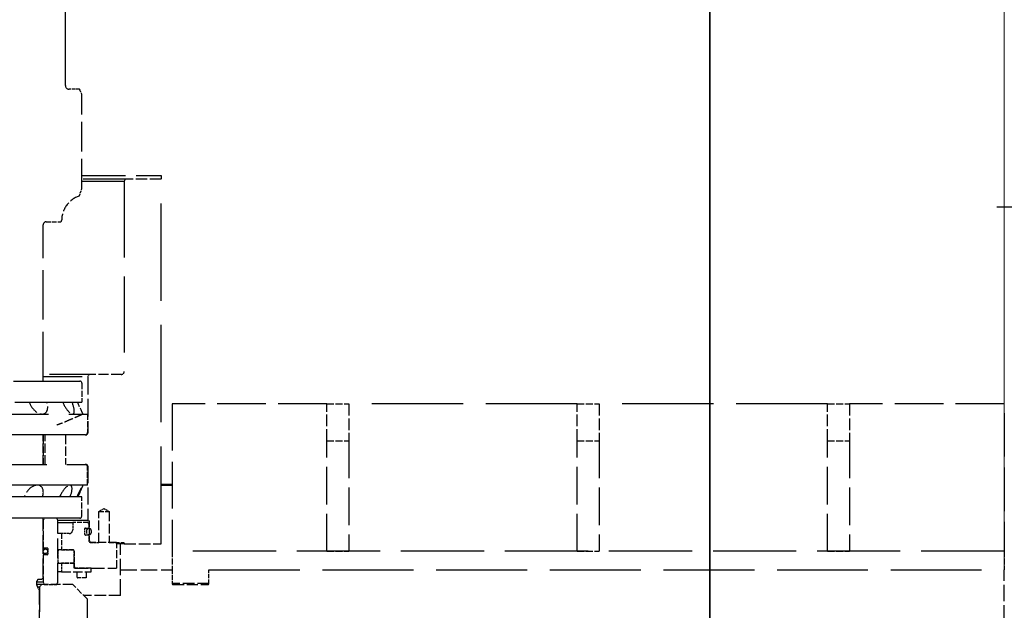
# Model space of a CAD drawing. Units: millimetres. Extents: x 0 to 47560, y 0 to 33640.
# Drawn here: x 25694 to 27031, y 24168 to 24969 of the extents above; entities that cross this region are included whole.
import ezdxf

# ---------------------------------------------------------------- set-up
doc = ezdxf.new("R2010")
doc.units = ezdxf.units.MM
doc.header["$LTSCALE"] = 40
for name, pattern in [('AM_ISO08W050', [18, 12, -1.5, 3, -1.5]), ('CHAIN', [0.3543, 0.2362, -0.0295, 0.0591, -0.0295]), ('DASHED', [0.2068, 0.1655, -0.0413]), ('LONG_DASH_DOTTED', [0.3001, 0.2362, -0.0295, 0.0049, -0.0295])]:
    doc.linetypes.add(name, pattern=pattern)
for name, color, linetype, lineweight in [('AM_0', 7, 'Continuous', 50), ('AM_5', 3, 'Continuous', 25), ('AM_7', 4, 'AM_ISO08W050', 25), ('Linee di vista in sezione(simac)', 1, 'LONG_DASH_DOTTED', 35), ('Linee nascoste(simac)', 8, 'DASHED', 25)]:
    doc.layers.add(name, color=color, linetype=linetype, lineweight=lineweight)
doc.styles.add('Corrente-ISO', font='txt')
doc.dimstyles.new('SIMAC-simac', dxfattribs={"dimscale": 40, "dimtxt": 3.5, "dimasz": 2.5, "dimexe": 1, "dimexo": 0.1, "dimgap": 0.762, "dimtad": 0, "dimdec": 3, "dimrnd": 1e-08, "dimtxsty": 'Corrente-ISO', "dimcen": 0.09, "dimdle": 3, "dimclrd": 5, "dimclre": 5, "dimclrt": 7, "dimazin": 2, "dimtfac": 0.714286, "dimtmove": 0, "dimatfit": 3, "dimfxl": 0, "dimtolj": 1, "dimtzin": 0, "dimlwd": 15, "dimlwe": 15, "dimarcsym": 0})

# ---------------------------------------------------------------- blocks, each defined once
blk = doc.blocks.new('SezioneConv2d4')
at = {"layer": 'Linee di vista in sezione(simac)', "linetype": 'CHAIN', "ltscale": 22.737881}
blk.add_line((665.778, 553.439), (665.778, 671.479), dxfattribs=at)
blk = doc.blocks.new('*D287')
at = {"layer": 'AM_5', "color": 5, "lineweight": 15}
for p, q in [((23231.1, 23816.5), (23231.1, 26027.5)), ((27031.1, 24346.5), (27031.1, 26027.5)), ((23331.1, 25987.5), (24847.5, 25987.5)), ((26931.1, 25987.5), (25414.7, 25987.5))]:
    blk.add_line(p, q, dxfattribs=at)
at = {"layer": 'AM_5', "color": 5}
for points in [[(23331.1, 26004.2), (23331.1, 25970.9), (23231.1, 25987.5)], [(26931.1, 26004.2), (26931.1, 25970.9), (27031.1, 25987.5)]]:
    blk.add_solid(points, dxfattribs=at)
at = {"layer": 'Defpoints', "color": 0}
for p in [(27031.1, 25987.5), (27031.1, 24342.5), (23231.1, 23812.5)]:
    blk.add_point(p, dxfattribs=at)
at = {"layer": 'AM_5', "color": 7, "insert": (24878, 26071.1), "char_height": 140, "attachment_point": 1, "style": 'Corrente-ISO'}
blk.add_mtext('\\A1;(3800)', dxfattribs=at)
blk = doc.blocks.new('*D288')
at = {"layer": 'AM_5', "color": 5, "lineweight": 15}
for p, q in [((27031.1, 24226.5), (27031.1, 26027.5)), ((35766.1, 24341.5), (35766.1, 26027.5)), ((27131.1, 25987.5), (31115, 25987.5)), ((35666.1, 25987.5), (31682.2, 25987.5))]:
    blk.add_line(p, q, dxfattribs=at)
at = {"layer": 'AM_5', "color": 5}
for points in [[(27131.1, 26004.2), (27131.1, 25970.9), (27031.1, 25987.5)], [(35666.1, 26004.2), (35666.1, 25970.9), (35766.1, 25987.5)]]:
    blk.add_solid(points, dxfattribs=at)
at = {"layer": 'Defpoints', "color": 0}
for p in [(35766.1, 25987.5), (35766.1, 24337.5), (27031.1, 24222.5)]:
    blk.add_point(p, dxfattribs=at)
at = {"layer": 'AM_5', "color": 7, "insert": (31145.5, 26071.1), "char_height": 140, "attachment_point": 1, "style": 'Corrente-ISO'}
blk.add_mtext('\\A1;(8735)', dxfattribs=at)

msp = doc.modelspace()

# ---------------------------------------------------------------- linework, layer by layer
at = {"layer": 'AM_0'}
msp.add_line((25886.11286, 24337.54814), (25901.11286, 24337.54814), dxfattribs=at)
at = {"layer": 'AM_7', "ltscale": 23.990969}
msp.add_line((27531.11286, 24714.54814), (27021.11286, 24714.54814), dxfattribs=at)
at = {"layer": 'Linee nascoste(simac)', "ltscale": 20.551258}
msp.add_line((25756.11286, 24879.54814), (25756.11286, 25389.54814), dxfattribs=at)
at = {"layer": 'Linee nascoste(simac)', "ltscale": 0.677446}
msp.add_line((25775.34871, 24874.54814), (25761.11286, 24874.54814), dxfattribs=at)
at = {"layer": 'Linee nascoste(simac)', "ltscale": 0.367502}
msp.add_line((25778.61286, 24867.54814), (25775.34871, 24874.54814), dxfattribs=at)
at = {"layer": 'Linee nascoste(simac)', "ltscale": 6.091982}
msp.add_line((25778.61286, 24739.54814), (25778.61286, 24867.54814), dxfattribs=at)
at = {"layer": 'Linee nascoste(simac)', "ltscale": 8.915644}
msp.add_line((25778.61286, 24757.54814), (25886.11286, 24757.54814), dxfattribs=at)
at = {"layer": 'Linee nascoste(simac)', "ltscale": 8.702403}
msp.add_line((25837.84491, 24752.54814), (25778.61286, 24752.54814), dxfattribs=at)
at = {"layer": 'Linee nascoste(simac)', "ltscale": 8.542968}
msp.add_line((25778.61286, 24749.54814), (25836.11286, 24749.54814), dxfattribs=at)
at = {"layer": 'Linee nascoste(simac)', "ltscale": 0.164772}
for p, q in [((25837.84491, 24752.54814), (25836.11286, 24749.54814)), ((25788.34491, 24487.54814), (25786.61286, 24484.54814)), ((25746.11286, 24289.54814), (25744.38081, 24292.54814)), ((25788.61286, 24283.54814), (25786.88081, 24286.54814)), ((25788.61286, 24262.54814), (25790.34491, 24259.54814)), ((25724.38081, 24209.54814), (25726.11286, 24212.54814)), ((25744.38081, 24202.54814), (25746.11286, 24205.54814))]:
    msp.add_line(p, q, dxfattribs=at)
at = {"layer": 'Linee nascoste(simac)', "ltscale": 15.594777}
msp.add_line((25836.11286, 24749.54814), (25836.11286, 24491.54814), dxfattribs=at)
at = {"layer": 'Linee nascoste(simac)', "ltscale": 2.297184}
msp.add_line((25886.11286, 24752.54814), (25837.84491, 24752.54814), dxfattribs=at)
at = {"layer": 'Linee nascoste(simac)', "ltscale": 0.214075}
msp.add_line((25886.11286, 24757.54814), (25886.11286, 24753.04814), dxfattribs=at)
at = {"layer": 'Linee nascoste(simac)', "ltscale": 0.078948}
msp.add_line((25886.11286, 24752.54814), (25886.11286, 24753.04814), dxfattribs=at)
at = {"layer": 'Linee nascoste(simac)', "ltscale": 19.946808}
msp.add_line((25886.11286, 24257.54814), (25886.11286, 24752.54814), dxfattribs=at)
at = {"layer": 'Linee nascoste(simac)', "ltscale": 0.506389}
msp.add_line((25774.97316, 24729.54814), (25778.61286, 24739.54814), dxfattribs=at)
at = {"layer": 'Linee nascoste(simac)', "ltscale": 0.951788}
for p, q in [((25730.11286, 24694.54814), (25750.11286, 24694.54814)), ((25768.11286, 24247.54814), (25768.11286, 24227.54814))]:
    msp.add_line(p, q, dxfattribs=at)
at = {"layer": 'Linee nascoste(simac)', "ltscale": 0.067209}
msp.add_line((25750.11286, 24694.54814), (25751.11286, 24695.54814), dxfattribs=at)
at = {"layer": 'Linee nascoste(simac)', "ltscale": 0.038931}
msp.add_line((25751.11286, 24695.54814), (25751.11286, 24696.36822), dxfattribs=at)
at = {"layer": 'Linee nascoste(simac)', "ltscale": 10.089911}
msp.add_line((25726.11286, 24478.54814), (25726.11286, 24690.54814), dxfattribs=at)
at = {"layer": 'Linee nascoste(simac)', "ltscale": 8.11288}
msp.add_line((25788.34491, 24487.54814), (25726.11286, 24487.54814), dxfattribs=at)
at = {"layer": 'Linee nascoste(simac)', "ltscale": 7.963763}
msp.add_line((25726.11286, 24484.54814), (25786.61286, 24484.54814), dxfattribs=at)
at = {"layer": 'Linee nascoste(simac)', "ltscale": 3.640871}
msp.add_line((25786.61286, 24484.54814), (25786.61286, 24408.04814), dxfattribs=at)
at = {"layer": 'Linee nascoste(simac)', "ltscale": 2.083009}
msp.add_line((25832.11286, 24487.54814), (25788.34491, 24487.54814), dxfattribs=at)
at = {"layer": 'Linee nascoste(simac)', "ltscale": 19.89131}
for p, q in [((25356.61286, 24478.54814), (25775.61286, 24478.54814)), ((25775.61286, 24292.54814), (25356.61286, 24292.54814))]:
    msp.add_line(p, q, dxfattribs=at)
at = {"layer": 'Linee nascoste(simac)', "ltscale": 1.227227}
for p, q in [((25778.61286, 24475.54814), (25778.61286, 24449.76093)), ((25778.61286, 24295.54814), (25778.61286, 24321.33536))]:
    msp.add_line(p, q, dxfattribs=at)
at = {"layer": 'Linee nascoste(simac)', "ltscale": 20.176149}
for p, q in [((25353.61286, 24449.76093), (25778.61286, 24449.76093)), ((25778.61286, 24321.33536), (25353.61286, 24321.33536))]:
    msp.add_line(p, q, dxfattribs=at)
at = {"layer": 'Linee nascoste(simac)', "ltscale": 9.994721}
for p, q in [((26111.11286, 24447.54814), (25901.11286, 24447.54814)), ((27031.11286, 24447.54814), (26821.11286, 24447.54814))]:
    msp.add_line(p, q, dxfattribs=at)
at = {"layer": 'Linee nascoste(simac)', "ltscale": 9.518778}
msp.add_line((25901.11286, 24447.54814), (25901.11286, 24247.54814), dxfattribs=at)
at = {"layer": 'Linee nascoste(simac)', "ltscale": 2.379619}
for p, q in [((26111.11286, 24397.54814), (26111.11286, 24447.54814)), ((26141.11286, 24447.54814), (26141.11286, 24397.54814)), ((26451.11286, 24397.54814), (26451.11286, 24447.54814)), ((26481.11286, 24447.54814), (26481.11286, 24397.54814)), ((26791.11286, 24397.54814), (26791.11286, 24447.54814)), ((26821.11286, 24447.54814), (26821.11286, 24397.54814)), ((25836.11286, 24257.54814), (25886.11286, 24257.54814)), ((25951.11286, 24204.04814), (25901.11286, 24204.04814)), ((25831.11286, 24187.54814), (25781.11286, 24187.54814))]:
    msp.add_line(p, q, dxfattribs=at)
at = {"layer": 'Linee nascoste(simac)', "ltscale": 1.427732}
for p, q in [((26111.11286, 24447.54814), (26141.11286, 24447.54814)), ((26451.11286, 24447.54814), (26481.11286, 24447.54814)), ((26791.11286, 24447.54814), (26821.11286, 24447.54814)), ((26111.11286, 24397.54814), (26141.11286, 24397.54814)), ((26451.11286, 24397.54814), (26481.11286, 24397.54814)), ((26791.11286, 24397.54814), (26821.11286, 24397.54814)), ((26111.11286, 24247.54814), (26141.11286, 24247.54814)), ((26451.11286, 24247.54814), (26481.11286, 24247.54814)), ((26791.11286, 24247.54814), (26821.11286, 24247.54814))]:
    msp.add_line(p, q, dxfattribs=at)
at = {"layer": 'Linee nascoste(simac)', "ltscale": 18.737911}
for p, q in [((26451.11286, 24447.54814), (26141.11286, 24447.54814)), ((26791.11286, 24447.54814), (26481.11286, 24447.54814))]:
    msp.add_line(p, q, dxfattribs=at)
at = {"layer": 'Linee nascoste(simac)', "ltscale": 16.7106}
for p, q in [((25346.11286, 24433.76316), (25786.11286, 24433.76316)), ((25786.11286, 24337.33313), (25346.11286, 24337.33313))]:
    msp.add_line(p, q, dxfattribs=at)
at = {"layer": 'Linee nascoste(simac)', "ltscale": 1.199993}
for p, q in [((25786.11286, 24433.76316), (25786.11286, 24408.54814)), ((25786.11286, 24337.33313), (25786.11286, 24362.54814))]:
    msp.add_line(p, q, dxfattribs=at)
at = {"layer": 'Linee nascoste(simac)', "ltscale": 8.923848}
msp.add_line((27031.11286, 24435.04814), (27031.11286, 24247.54814), dxfattribs=at)
at = {"layer": 'Linee nascoste(simac)', "ltscale": 16.482727}
for p, q in [((25783.11286, 24405.54814), (25349.11286, 24405.54814)), ((25349.11286, 24365.54814), (25783.11286, 24365.54814))]:
    msp.add_line(p, q, dxfattribs=at)
at = {"layer": 'Linee nascoste(simac)', "ltscale": 1.903676}
for p, q in [((25726.11286, 24365.54814), (25726.11286, 24405.54814)), ((25726.11286, 24405.54814), (25726.11286, 24365.54814)), ((25728.61286, 24365.54814), (25728.61286, 24405.54814)), ((25756.11286, 24405.54814), (25756.11286, 24365.54814)), ((25751.11286, 24219.54814), (25791.11286, 24219.54814))]:
    msp.add_line(p, q, dxfattribs=at)
at = {"layer": 'Linee nascoste(simac)', "ltscale": 0.047494}
for p, q in [((25784.11286, 24405.54814), (25783.11286, 24405.54814)), ((25783.11286, 24365.54814), (25784.11286, 24365.54814))]:
    msp.add_line(p, q, dxfattribs=at)
at = {"layer": 'Linee nascoste(simac)', "ltscale": 7.689009}
for p, q in [((26111.11286, 24247.54814), (26111.11286, 24397.54814)), ((26141.11286, 24397.54814), (26141.11286, 24247.54814)), ((26451.11286, 24247.54814), (26451.11286, 24397.54814)), ((26481.11286, 24397.54814), (26481.11286, 24247.54814)), ((26791.11286, 24247.54814), (26791.11286, 24397.54814)), ((26821.11286, 24397.54814), (26821.11286, 24247.54814))]:
    msp.add_line(p, q, dxfattribs=at)
at = {"layer": 'Linee nascoste(simac)', "ltscale": 3.498088}
msp.add_line((25786.61286, 24363.04814), (25786.61286, 24289.54814), dxfattribs=at)
at = {"layer": 'Linee nascoste(simac)', "ltscale": 0.000289345}
msp.add_line((25779.93292, 24337.32966), (25779.92549, 24337.33313), dxfattribs=at)
at = {"layer": 'Linee nascoste(simac)', "ltscale": 0.383996}
for p, q in [((25801.69536, 24301.54814), (25808.61286, 24305.7046)), ((25808.61286, 24305.7046), (25815.53036, 24301.54814))]:
    msp.add_line(p, q, dxfattribs=at)
at = {"layer": 'Linee nascoste(simac)', "ltscale": 1.998864}
for p, q in [((25801.69536, 24259.54814), (25801.69536, 24301.54814)), ((25815.53036, 24301.54814), (25815.53036, 24259.54814)), ((25766.11286, 24202.54814), (25724.11286, 24202.54814))]:
    msp.add_line(p, q, dxfattribs=at)
at = {"layer": 'Linee nascoste(simac)', "ltscale": 1.03422}
msp.add_line((25801.69536, 24301.54814), (25815.53036, 24301.54814), dxfattribs=at)
at = {"layer": 'Linee nascoste(simac)', "ltscale": 3.807451}
msp.add_line((25726.11286, 24212.54814), (25726.11286, 24292.54814), dxfattribs=at)
at = {"layer": 'Linee nascoste(simac)', "ltscale": 0.151847}
for p, q in [((25727.20477, 24292.54814), (25726.11286, 24289.54814)), ((25768.11286, 24227.54814), (25769.20477, 24224.54814)), ((25726.11286, 24205.54814), (25727.20477, 24202.54814))]:
    msp.add_line(p, q, dxfattribs=at)
at = {"layer": 'Linee nascoste(simac)', "ltscale": 1.763272}
for p, q in [((25726.11286, 24289.54814), (25726.11286, 24252.49814)), ((25726.11286, 24242.59814), (25726.11286, 24205.54814))]:
    msp.add_line(p, q, dxfattribs=at)
at = {"layer": 'Linee nascoste(simac)', "ltscale": 3.997829}
msp.add_line((25746.11286, 24205.54814), (25746.11286, 24289.54814), dxfattribs=at)
at = {"layer": 'Linee nascoste(simac)', "ltscale": 6.462181}
msp.add_line((25786.61286, 24289.54814), (25746.11286, 24289.54814), dxfattribs=at)
at = {"layer": 'Linee nascoste(simac)', "ltscale": 4.293169}
msp.add_line((25746.11286, 24286.54814), (25766.11286, 24286.54814), dxfattribs=at)
at = {"layer": 'Linee nascoste(simac)', "ltscale": 0.988338}
msp.add_line((25786.88081, 24286.54814), (25766.11286, 24286.54814), dxfattribs=at)
at = {"layer": 'Linee nascoste(simac)', "ltscale": 0.475844}
for p, q in [((25766.11286, 24286.54814), (25766.11286, 24276.54814)), ((25761.11286, 24271.54814), (25751.11286, 24271.54814))]:
    msp.add_line(p, q, dxfattribs=at)
at = {"layer": 'Linee nascoste(simac)', "ltscale": 0.071292}
for p, q in [((25786.61286, 24289.54814), (25788.11286, 24289.54814)), ((25836.11286, 24259.04814), (25836.11286, 24257.54814))]:
    msp.add_line(p, q, dxfattribs=at)
at = {"layer": 'Linee nascoste(simac)', "ltscale": 1.261151}
msp.add_line((25788.61286, 24289.04814), (25788.61286, 24262.54814), dxfattribs=at)
at = {"layer": 'Linee nascoste(simac)', "ltscale": 0.204556}
msp.add_line((25788.61286, 24279.24814), (25788.61286, 24283.54814), dxfattribs=at)
at = {"layer": 'Linee nascoste(simac)', "ltscale": 2.051651}
for p, q in [((25751.11286, 24271.54814), (25746.11286, 24271.54814)), ((25751.11286, 24219.54814), (25746.11286, 24219.54814))]:
    msp.add_line(p, q, dxfattribs=at)
at = {"layer": 'Linee nascoste(simac)', "ltscale": 1.046977}
msp.add_line((25751.11286, 24271.54814), (25751.11286, 24249.54814), dxfattribs=at)
at = {"layer": 'Linee nascoste(simac)', "ltscale": 0.380655}
for p, q in [((25782.61286, 24270.29814), (25782.61286, 24278.29814)), ((25732.11286, 24251.54814), (25732.11286, 24243.54814))]:
    msp.add_line(p, q, dxfattribs=at)
at = {"layer": 'Linee nascoste(simac)', "ltscale": 0.240252}
for p, q in [((25783.36286, 24279.04814), (25788.41286, 24279.04814)), ((25788.41286, 24269.54814), (25783.36286, 24269.54814)), ((25726.31286, 24252.29814), (25731.36286, 24252.29814)), ((25731.36286, 24242.79814), (25726.31286, 24242.79814))]:
    msp.add_line(p, q, dxfattribs=at)
at = {"layer": 'Linee nascoste(simac)', "ltscale": 0.394933}
msp.add_line((25788.61286, 24261.04814), (25788.61286, 24269.34814), dxfattribs=at)
at = {"layer": 'Linee nascoste(simac)', "ltscale": 1.689501}
msp.add_line((25825.61286, 24259.54814), (25790.11286, 24259.54814), dxfattribs=at)
at = {"layer": 'Linee nascoste(simac)', "ltscale": 0.540118}
msp.add_line((25790.34491, 24259.54814), (25801.69536, 24259.54814), dxfattribs=at)
at = {"layer": 'Linee nascoste(simac)', "ltscale": 0.955714}
msp.add_line((25815.53036, 24259.54814), (25835.61286, 24259.54814), dxfattribs=at)
at = {"layer": 'Linee nascoste(simac)', "ltscale": 0.033554}
for p, q in [((25826.11286, 24259.04814), (25825.61286, 24259.54814)), ((25825.61286, 24224.54814), (25826.11286, 24225.04814))]:
    msp.add_line(p, q, dxfattribs=at)
at = {"layer": 'Linee nascoste(simac)', "ltscale": 1.618109}
msp.add_line((25826.11286, 24225.04814), (25826.11286, 24259.04814), dxfattribs=at)
at = {"layer": 'Linee nascoste(simac)', "ltscale": 3.508245}
msp.add_line((25836.11286, 24257.54814), (25826.11286, 24257.54814), dxfattribs=at)
at = {"layer": 'Linee nascoste(simac)', "ltscale": 3.331507}
for p, q in [((25831.11286, 24187.54814), (25831.11286, 24257.54814)), ((25831.11286, 24222.54814), (25901.11286, 24222.54814)), ((27031.11286, 24152.54814), (27031.11286, 24222.54814))]:
    msp.add_line(p, q, dxfattribs=at)
at = {"layer": 'Linee nascoste(simac)', "ltscale": 0.380933}
for p, q in [((25726.11286, 24252.29814), (25726.31286, 24252.29814)), ((25726.31286, 24242.79814), (25726.11286, 24242.79814))]:
    msp.add_line(p, q, dxfattribs=at)
at = {"layer": 'Linee nascoste(simac)', "ltscale": 1.490611}
for p, q in [((25729.11286, 24250.54814), (25726.11286, 24250.54814)), ((25726.11286, 24244.54814), (25729.11286, 24244.54814))]:
    msp.add_line(p, q, dxfattribs=at)
at = {"layer": 'Linee nascoste(simac)', "ltscale": 1.111259}
for p, q in [((25747.61286, 24249.54814), (25746.11286, 24249.54814)), ((25746.11286, 24231.54814), (25747.61286, 24231.54814))]:
    msp.add_line(p, q, dxfattribs=at)
at = {"layer": 'Linee nascoste(simac)', "ltscale": 0.713816}
for p, q in [((25746.11286, 24248.04814), (25746.11286, 24233.04814)), ((25751.11286, 24249.54814), (25766.11286, 24249.54814)), ((25768.11286, 24233.04814), (25768.11286, 24248.04814))]:
    msp.add_line(p, q, dxfattribs=at)
at = {"layer": 'Linee nascoste(simac)', "ltscale": 0.904193}
for p, q in [((25766.61286, 24249.54814), (25747.61286, 24249.54814)), ((25747.61286, 24231.54814), (25766.61286, 24231.54814)), ((25901.11286, 24222.54814), (25901.11286, 24203.54814)), ((25951.11286, 24203.54814), (25951.11286, 24222.54814))]:
    msp.add_line(p, q, dxfattribs=at)
at = {"layer": 'Linee nascoste(simac)', "ltscale": 17.075678}
msp.add_line((27031.11286, 24247.54814), (25901.11286, 24247.54814), dxfattribs=at)
at = {"layer": 'Linee nascoste(simac)', "ltscale": 1.18976}
for p, q in [((25901.11286, 24247.54814), (25901.11286, 24222.54814)), ((27031.11286, 24247.54814), (27031.11286, 24222.54814))]:
    msp.add_line(p, q, dxfattribs=at)
at = {"layer": 'Linee nascoste(simac)', "ltscale": 0.809005}
msp.add_line((25768.11286, 24231.54814), (25751.11286, 24231.54814), dxfattribs=at)
at = {"layer": 'Linee nascoste(simac)', "ltscale": 0.571033}
msp.add_line((25751.11286, 24231.54814), (25751.11286, 24219.54814), dxfattribs=at)
at = {"layer": 'Linee nascoste(simac)', "ltscale": 0.333061}
msp.add_line((25768.11286, 24224.54814), (25768.11286, 24231.54814), dxfattribs=at)
at = {"layer": 'Linee nascoste(simac)', "ltscale": 1.094571}
msp.add_line((25791.11286, 24224.54814), (25768.11286, 24224.54814), dxfattribs=at)
at = {"layer": 'Linee nascoste(simac)', "ltscale": 2.684608}
msp.add_line((25769.20477, 24224.54814), (25825.61286, 24224.54814), dxfattribs=at)
at = {"layer": 'Linee nascoste(simac)', "ltscale": 0.34258}
for p, q in [((25771.96622, 24212.34814), (25771.96622, 24219.54814)), ((25784.96622, 24212.34814), (25784.96622, 24219.54814))]:
    msp.add_line(p, q, dxfattribs=at)
at = {"layer": 'Linee nascoste(simac)', "ltscale": 0.237872}
msp.add_line((25791.11286, 24219.54814), (25791.11286, 24224.54814), dxfattribs=at)
at = {"layer": 'Linee nascoste(simac)', "ltscale": 18.651562}
msp.add_line((25951.11286, 24222.54814), (27031.11286, 24222.54814), dxfattribs=at)
at = {"layer": 'Linee nascoste(simac)', "ltscale": 0.274422}
msp.add_line((25717.61286, 24201.28019), (25717.61286, 24207.04814), dxfattribs=at)
at = {"layer": 'Linee nascoste(simac)', "ltscale": 2.493242}
msp.add_line((25726.11286, 24205.54814), (25717.61286, 24205.54814), dxfattribs=at)
at = {"layer": 'Linee nascoste(simac)', "ltscale": 2.164393}
msp.add_line((25724.11286, 24202.54814), (25717.61286, 24202.54814), dxfattribs=at)
at = {"layer": 'Linee nascoste(simac)', "ltscale": 0.301179}
msp.add_line((25721.11286, 24194.54814), (25717.9478, 24200.03019), dxfattribs=at)
at = {"layer": 'Linee nascoste(simac)', "ltscale": 0.20303}
msp.add_line((25720.11286, 24209.54814), (25724.38081, 24209.54814), dxfattribs=at)
at = {"layer": 'Linee nascoste(simac)', "ltscale": 0.201826}
msp.add_line((25724.11286, 24202.54814), (25721.11286, 24199.54814), dxfattribs=at)
at = {"layer": 'Linee nascoste(simac)', "ltscale": 0.817383}
msp.add_line((25727.20477, 24202.54814), (25744.38081, 24202.54814), dxfattribs=at)
at = {"layer": 'Linee nascoste(simac)', "ltscale": 1.346073}
msp.add_line((25786.11286, 24182.54814), (25766.11286, 24202.54814), dxfattribs=at)
at = {"layer": 'Linee nascoste(simac)', "ltscale": 0.852176}
msp.add_line((25784.16622, 24211.54814), (25772.76622, 24211.54814), dxfattribs=at)
at = {"layer": 'Linee nascoste(simac)', "ltscale": 2.284431}
msp.add_line((25902.11286, 24202.54814), (25950.11286, 24202.54814), dxfattribs=at)
at = {"layer": 'Linee nascoste(simac)', "ltscale": 1.425894}
msp.add_line((25718.22611, 24199.54814), (25721.11286, 24199.54814), dxfattribs=at)
at = {"layer": 'Linee nascoste(simac)', "ltscale": 5.140094}
msp.add_line((25721.11286, 24199.54814), (25721.11286, 24091.54814), dxfattribs=at)
at = {"layer": 'Linee nascoste(simac)', "ltscale": 4.283395}
msp.add_line((25721.11286, 24104.54814), (25721.11286, 24194.54814), dxfattribs=at)
at = {"layer": 'Linee nascoste(simac)', "ltscale": 7.37703}
msp.add_line((25786.11286, 24027.54814), (25786.11286, 24182.54814), dxfattribs=at)
at = {"layer": 'Linee nascoste(simac)', "ltscale": 0.897033}
msp.add_circle((25729.11286, 24247.54814), 3, dxfattribs=at)
at = {"layer": 'Linee nascoste(simac)', "ltscale": 0.373705}
for centre, start, end in [((25761.11286, 24879.54814), 180, 270), ((25761.11286, 24276.54814), 270, 0)]:
    msp.add_arc(centre, 5, start, end, dxfattribs=at)
at = {"layer": 'Linee nascoste(simac)', "ltscale": 2.076965}
msp.add_arc((25786.11286, 24696.36822), 35, 108.55876979, 180, dxfattribs=at)
at = {"layer": 'Linee nascoste(simac)', "ltscale": 0.298944}
for centre, start, end in [((25730.11286, 24690.54814), 90, 180), ((25832.11286, 24491.54814), 270, 0)]:
    msp.add_arc(centre, 4, start, end, dxfattribs=at)
at = {"layer": 'Linee nascoste(simac)', "ltscale": 0.224183}
for centre, start, end in [((25775.61286, 24475.54814), 0, 90), ((25783.11286, 24408.54814), 270, 0), ((25783.11286, 24362.54814), 0, 90), ((25775.61286, 24295.54814), 270, 0)]:
    msp.add_arc(centre, 3, start, end, dxfattribs=at)
at = {"layer": 'Linee nascoste(simac)', "ltscale": 0.186803}
for centre, start, end in [((25784.11286, 24408.04814), 270, 0), ((25784.11286, 24363.04814), 0, 90), ((25720.11286, 24207.04814), 90, 180)]:
    msp.add_arc(centre, 2.5, start, end, dxfattribs=at)
at = {"layer": 'Linee nascoste(simac)', "ltscale": 0.037281}
for centre in [(25788.11286, 24289.04814), (25835.61286, 24259.04814)]:
    msp.add_arc(centre, 0.5, 0, 90, dxfattribs=at)
at = {"layer": 'Linee nascoste(simac)', "ltscale": 0.055971}
for centre, start, end in [((25783.36286, 24278.29814), 90, 180), ((25783.36286, 24270.29814), 180, 270), ((25731.36286, 24251.54814), 0, 90), ((25731.36286, 24243.54814), 270, 0)]:
    msp.add_arc(centre, 0.75, start, end, dxfattribs=at)
at = {"layer": 'Linee nascoste(simac)', "ltscale": 0.014852}
for centre, start, end in [((25788.41286, 24279.24814), 270, 0), ((25788.41286, 24269.34814), 0, 90), ((25726.31286, 24252.49814), 180, 270), ((25726.31286, 24242.59814), 90, 180)]:
    msp.add_arc(centre, 0.2, start, end, dxfattribs=at)
at = {"layer": 'Linee nascoste(simac)', "ltscale": 0.112042}
for centre, start, end in [((25790.11286, 24261.04814), 180, 270), ((25747.61286, 24248.04814), 90, 180), ((25766.61286, 24248.04814), 0, 90), ((25747.61286, 24233.04814), 180, 270), ((25766.61286, 24233.04814), 270, 0)]:
    msp.add_arc(centre, 1.5, start, end, dxfattribs=at)
at = {"layer": 'Linee nascoste(simac)', "ltscale": 0.149422}
msp.add_arc((25766.11286, 24247.54814), 2, 0, 90, dxfattribs=at)
at = {"layer": 'Linee nascoste(simac)', "ltscale": 0.062201}
msp.add_arc((25720.11286, 24201.28019), 2.5, 180, 210, dxfattribs=at)
at = {"layer": 'Linee nascoste(simac)', "ltscale": 0.059709}
for centre, start, end in [((25772.76622, 24212.34814), 180, 270), ((25784.16622, 24212.34814), 270, 0)]:
    msp.add_arc(centre, 0.8, start, end, dxfattribs=at)
at = {"layer": 'Linee nascoste(simac)', "ltscale": 0.074661}
for centre, start, end in [((25902.11286, 24203.54814), 180, 270), ((25950.11286, 24203.54814), 270, 0)]:
    msp.add_arc(centre, 1, start, end, dxfattribs=at)
at = {"layer": 'Linee nascoste(simac)', "ltscale": 2.639054}
for centre, major_axis, ratio, start_param, end_param in [((25719.06706, 24449.76093), (9.40494, -14.93621), 0.6090355369, 4.3461926862, 7.4877853397), ((25758.87666, 24449.76093), (7.88895, -15.78948), 0.3254540614, 4.5511921177, 7.6927847713), ((25712.72289, 24321.33536), (9.69103, 14.75219), 0.6383714257, 5.109472582, 8.2510652356), ((25755.37594, 24321.33536), (8.00507, 15.73093), 0.3628653968, 4.8949853106, 8.0365779642), ((25772.46796, 24321.33536), (7.46495, 15.9943), 0.0383523854, 4.7302871144, 7.871879768)]:
    msp.add_ellipse(centre, major_axis=major_axis, ratio=ratio, start_param=start_param, end_param=end_param, dxfattribs=at)
at = {"layer": 'Linee nascoste(simac)', "ltscale": 1.318662}
msp.add_ellipse((25772.65243, 24449.76093), major_axis=(7.45948, -15.99686), ratio=0.0020817885, start_param=0, end_param=1.5698255706, dxfattribs=at)
at = {"layer": 'Linee nascoste(simac)', "ltscale": 0.117662}
msp.add_open_spline([(25726.77454, 24433.76316), (25727.34143, 24434.11526), (25727.90726, 24434.46912), (25728.472, 24434.82472)], degree=3, dxfattribs=at)
at = {"layer": 'Linee nascoste(simac)', "ltscale": 1.8431}
msp.add_open_spline([(25780.11191, 24433.76407), (25777.76739, 24432.6708), (25775.41449, 24431.5955), (25770.69361, 24429.48157), (25768.32562, 24428.44294), (25763.57626, 24426.40301), (25761.19488, 24425.40171), (25756.42046, 24423.437), (25754.02742, 24422.47359), (25749.2314, 24420.58517), (25746.82842, 24419.66015), (25744.42136, 24418.75454)], degree=3, knots=[4.63258091962823, 4.63258091962823, 4.63258091962823, 4.63258091962823, 4.63261282567829, 4.63261282567829, 4.63264473172834, 4.63264473172834, 4.63267663777839, 4.63267663777839, 4.63270854382844, 4.63270854382844, 4.6327404498785, 4.6327404498785, 4.6327404498785, 4.6327404498785], dxfattribs=at)
at = {"layer": 'Linee nascoste(simac)', "ltscale": 0.023286}
msp.add_open_spline([(25766.34818, 24433.76316), (25766.48736, 24433.83252), (25766.6265, 24433.90195), (25766.76561, 24433.97145)], degree=3, dxfattribs=at)
at = {"layer": 'Linee nascoste(simac)', "ltscale": 0.137728}
msp.add_open_spline([(25722.41392, 24336.08755), (25721.77828, 24336.50512), (25721.14109, 24336.92032), (25720.5024, 24337.33313)], degree=3, dxfattribs=at)
at = {"layer": 'Linee nascoste(simac)', "ltscale": 0.029835}
msp.add_open_spline([(25763.38102, 24337.06629), (25763.20599, 24337.15535), (25763.03091, 24337.2443), (25762.85577, 24337.33313)], degree=3, dxfattribs=at)
at = {"layer": 'Linee nascoste(simac)', "ltscale": 1.17352}
msp.add_open_spline([(25791.11286, 24274.29814), (25791.11287, 24274.64342), (25791.08908, 24274.98782), (25790.93907, 24276.06042), (25790.72921, 24276.73627), (25790.23031, 24277.70152), (25789.97166, 24278.07144), (25789.43497, 24278.58172), (25789.18422, 24278.75783), (25788.67519, 24278.97977), (25788.43045, 24279.038), (25787.91685, 24279.05636), (25787.66129, 24279.01053), (25787.10816, 24278.80237), (25786.83226, 24278.61601), (25786.24695, 24278.07156), (25785.94854, 24277.646), (25785.3702, 24276.42429), (25785.1693, 24275.57232), (25785.07874, 24273.84329), (25785.17807, 24272.97634), (25785.6079, 24271.60483), (25785.85974, 24271.099), (25786.37982, 24270.39461), (25786.63723, 24270.1313), (25787.15884, 24269.77791), (25787.4044, 24269.66377), (25787.91284, 24269.54203), (25788.16366, 24269.53255), (25788.69395, 24269.61639), (25788.95734, 24269.72209), (25789.51561, 24270.06467), (25789.80717, 24270.34247), (25790.42521, 24271.17876), (25790.70527, 24271.7953), (25790.8845, 24272.4804), (25791.03754, 24273.0654), (25791.11292, 24273.68314), (25791.11286, 24274.29814)], degree=3, knots=[-2.5955905392, -2.5955905392, -2.5955905392, -2.5955905392, -2.4937460751, -2.4937460751, -2.2716945347, -2.2716945347, -2.1178210443, -2.1178210443, -2.0090092164, -2.0090092164, -1.9163335348, -1.9163335348, -1.8185232977, -1.8185232977, -1.6929045088, -1.6929045088, -1.5109205919, -1.5109205919, -1.2473885575, -1.2473885575, -0.9940925535, -0.9940925535, -0.8074035245, -0.8074035245, -0.6736805706, -0.6736805706, -0.5713214405, -0.5713214405, -0.4734352587, -0.4734352587, -0.3614016012, -0.3614016012, -0.2124450542, -0.2124450542, 0, 0, 0, 0.1814057911, 0.1814057911, 0.1814057911, 0.1814057911], dxfattribs=at)

# ---------------------------------------------------------------- block references
at = {"layer": 'Linee di vista in sezione(simac)', "xscale": 40, "yscale": 40, "zscale": 40}
msp.add_blockref('SezioneConv2d4', (0, 0), dxfattribs=at)

# ---------------------------------------------------------------- dimensions: what is measured, and where the dimension line sits
at = {"layer": 'AM_5'}
for base, p1, p2, picture, middle in [((27031.11286, 25987.54814), (23231.11286, 23812.54814), (27031.11286, 24342.54814), '*D287', (25131.11286, 25987.54814)), ((35766.11286, 25987.54814), (27031.11286, 24222.54814), (35766.11286, 24337.54814), '*D288', (31398.61286, 25987.54814))]:
    dim = msp.add_linear_dim(base=base, p1=p1, p2=p2, angle=180, text='(<>)', dimstyle='SIMAC-simac', override={"dimgap": 0.762, "dimdec": 3, "dimtol": 0, "dimlim": 0, "dimtp": 0, "dimtm": 0, "dimtdec": 2, "dimtofl": 0, "dimatfit": 1}, dxfattribs=at)
    dim.commit()
    dim.dimension.update_dxf_attribs({"geometry": picture, "text_midpoint": middle, "dimtype": 160})

doc.saveas('drawing.dxf')
